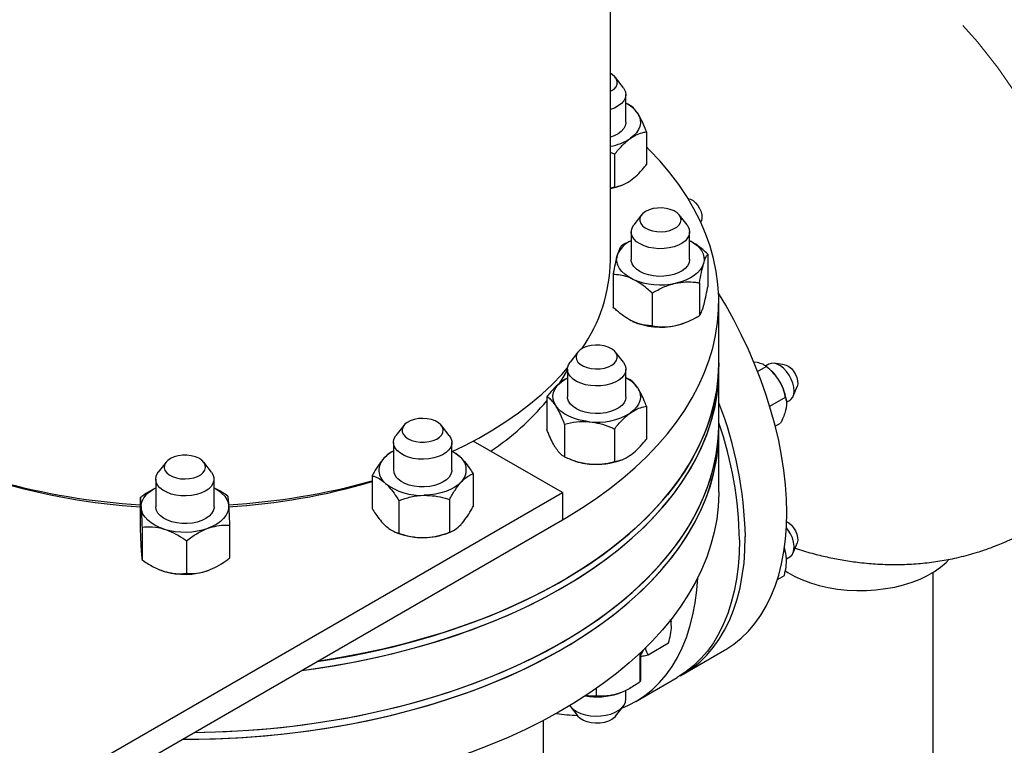
# Model space of a CAD drawing. Units: inches. Extents: x 0.6 to 33.6, y 0.6 to 21.6.
# Drawn here: x 16.3 to 18, y 9.7 to 11 of the extents above; entities that cross this region are included whole.
import ezdxf

# ---------------------------------------------------------------- set-up
doc = ezdxf.new("R2010")
doc.units = ezdxf.units.IN
doc.header["$MEASUREMENT"] = 0
doc.linetypes.add('SLD-Phantom', pattern=[0.5, 0.25, -0.05, 0.05, -0.05, 0.05, -0.05])
doc.linetypes.add('SLD-Solid', pattern=[0])

msp = doc.modelspace()

# ---------------------------------------------------------------- linework, layer by layer
at = {"color": 7, "linetype": 'SLD-Solid', "lineweight": 25}
for p, q in [((17.3468, 10.5591), (17.3468, 11.3898)), ((17.3699, 10.8663), (17.3561, 10.8842)), ((17.3745, 10.8049), (17.3745, 10.854)), ((17.3796, 10.8365), (17.3745, 10.8386)), ((17.4112, 10.7879), (17.4112, 10.7296)), ((17.3541, 10.7478), (17.3468, 10.7508)), ((17.3541, 10.7478), (17.3541, 10.6895)), ((17.3541, 10.6895), (17.3468, 10.6878)), ((17.3671, 10.6928), (17.3689, 10.6935)), ((17.4862, 10.6686), (17.4851, 10.6688)), ((17.4023, 10.64), (17.3884, 10.6221)), ((17.4833, 10.6221), (17.4694, 10.64)), ((17.5076, 10.627), (17.5087, 10.6297)), ((17.3839, 10.6098), (17.3839, 10.5607)), ((17.4878, 10.5607), (17.4878, 10.6098)), ((17.5201, 10.5704), (17.5201, 10.5122)), ((17.3516, 10.5339), (17.3516, 10.4757)), ((17.5053, 10.5192), (17.5053, 10.4609)), ((17.4211, 10.501), (17.4211, 10.4427)), ((17.5398, 10.3769), (17.5398, 10.4855)), ((17.3911, 10.4486), (17.3912, 10.4486)), ((17.4805, 10.4486), (17.4819, 10.4491)), ((17.289, 10.3958), (17.2751, 10.3779)), ((17.3699, 10.3779), (17.356, 10.3958)), ((17.5398, 10.3647), (17.5398, 10.3769)), ((17.608, 10.3772), (17.6019, 10.3779)), ((17.629, 10.3744), (17.6231, 10.371)), ((17.6566, 10.3735), (17.6382, 10.376)), ((17.2705, 10.3656), (17.2705, 10.3165)), ((17.3744, 10.3165), (17.3744, 10.3656)), ((17.5398, 10.2678), (17.5398, 10.3647)), ((17.6088, 10.3613), (17.6243, 10.3703)), ((17.6277, 10.3676), (17.6236, 10.3708)), ((17.3796, 10.3481), (17.3744, 10.3501)), ((17.6721, 10.3173), (17.6791, 10.3345)), ((17.2338, 10.3165), (17.2338, 10.2582)), ((17.6303, 10.2997), (17.6585, 10.316)), ((17.6599, 10.31), (17.6595, 10.3125)), ((17.6601, 10.3066), (17.6661, 10.3101)), ((17.4112, 10.2995), (17.4112, 10.2412)), ((17.2654, 10.2679), (17.2654, 10.2096)), ((17.5398, 10.2557), (17.5398, 10.2678)), ((17.6403, 10.264), (17.6498, 10.2695)), ((16.9793, 10.2655), (16.9654, 10.2476)), ((17.0602, 10.2476), (17.0463, 10.2655)), ((17.3541, 10.2594), (17.3541, 10.2011)), ((17.5398, 10.1471), (17.5398, 10.2557)), ((16.9608, 10.2353), (16.9608, 10.1862)), ((17.0648, 10.1862), (17.0648, 10.2353)), ((17.2615, 10.1461), (17.1028, 10.2378)), ((16.5562, 10.2001), (16.5423, 10.1822)), ((16.6372, 10.1822), (16.6233, 10.2001)), ((17.273, 10.2064), (17.2779, 10.2044)), ((17.3671, 10.2044), (17.3689, 10.2051)), ((17.1027, 10.1795), (17.1027, 10.1212)), ((16.5378, 10.1699), (16.5378, 10.1208)), ((16.6417, 10.1208), (16.6417, 10.1699)), ((16.9229, 10.1759), (16.9229, 10.1176)), ((16.002, 9.419), (17.2615, 10.1461)), ((17.2615, 10.1461), (17.2615, 10.0977)), ((16.5103, 10.1367), (16.5103, 10.0784)), ((16.9705, 10.1319), (16.9705, 10.0736)), ((17.0604, 10.1337), (17.0604, 10.0754)), ((16.5378, 10.1197), (16.5378, 10.1208)), ((16.002, 9.3705), (17.2615, 10.0977)), ((16.5135, 10.0848), (16.5135, 10.0265)), ((16.6692, 10.0879), (16.6692, 10.0296)), ((16.9643, 10.0756), (16.9682, 10.0741)), ((17.0574, 10.0741), (17.063, 10.0763)), ((16.5929, 10.0604), (16.5929, 10.0021)), ((17.6721, 10.039), (17.6791, 10.0562)), ((17.6602, 10.0284), (17.6661, 10.0318)), ((16.5446, 10.0089), (16.5452, 10.0087)), ((16.5452, 10.0087), (16.5532, 10.0058)), ((17.9207, 10.0038), (17.9207, 9.5392)), ((17.6441, 9.9917), (17.6564, 9.9988)), ((17.4541, 9.9195), (17.4547, 9.9159)), ((17.4548, 9.9154), (17.4547, 9.9159)), ((17.4139, 9.8575), (17.4503, 9.8786)), ((17.4762, 9.8231), (17.5501, 9.8657)), ((17.4001, 9.8098), (17.4001, 9.8608)), ((17.3922, 9.7746), (17.4657, 9.817)), ((17.322, 9.7841), (17.322, 9.7976)), ((17.3744, 9.7784), (17.3744, 9.7945)), ((17.361, 9.7885), (17.3671, 9.7907)), ((17.3671, 9.7907), (17.3674, 9.7909)), ((17.2751, 9.7662), (17.289, 9.7482)), ((17.356, 9.7482), (17.3699, 9.7662)), ((17.228, 9.3509), (17.228, 9.7409))]:
    msp.add_line(p, q, dxfattribs=at)
at = {"color": 8, "linetype": 'SLD-Phantom', "lineweight": 18, "flags": 128}
msp.add_lwpolyline([(18.1018, 10.0847), (18.1298, 10.104), (18.1556, 10.129), (18.1778, 10.1586), (18.1963, 10.1925), (18.2109, 10.2305), (18.2215, 10.2724), (18.2281, 10.3178), (18.2304, 10.3666), (18.2285, 10.4178), (18.2223, 10.4706), (18.212, 10.5247), (18.1978, 10.5795), (18.1796, 10.6348), (18.1578, 10.69), (18.1323, 10.7449), (18.1033, 10.799), (18.0712, 10.8513), (18.0367, 10.9011), (17.9999, 10.9479), (17.9613, 10.9915), (17.9396, 11.0137), (17.9175, 11.0349)], dxfattribs=at)
at = {"color": 7, "linetype": 'SLD-Solid', "lineweight": 25, "flags": 128}
for points in [[(17.3468, 10.8596), (17.3483, 10.8605), (17.3534, 10.864), (17.3569, 10.8681), (17.3589, 10.8726), (17.3591, 10.8771), (17.3577, 10.8817), (17.3546, 10.8859), (17.35, 10.8896), (17.3468, 10.8915)], [(17.3699, 10.8663), (17.3716, 10.8639), (17.3738, 10.8587), (17.3745, 10.8533), (17.3734, 10.848), (17.3707, 10.8428), (17.3665, 10.838), (17.3608, 10.8338), (17.3539, 10.8301), (17.3468, 10.8275)], [(17.3954, 10.8207), (17.3984, 10.815), (17.4, 10.8092), (17.4004, 10.8033), (17.3994, 10.7975), (17.397, 10.7918), (17.3934, 10.7863), (17.3886, 10.7811), (17.3827, 10.7763)], [(17.3745, 10.8049), (17.3744, 10.804), (17.3733, 10.7986), (17.3706, 10.7935), (17.3663, 10.7887), (17.3606, 10.7845), (17.3537, 10.7809), (17.3468, 10.7783)], [(17.2615, 10.0977), (17.2685, 10.1017), (17.2955, 10.1183), (17.3214, 10.1356), (17.3459, 10.1535), (17.3692, 10.1719), (17.3911, 10.1909), (17.4117, 10.2104), (17.4308, 10.2304), (17.4484, 10.2508), (17.4646, 10.2716), (17.4792, 10.2928), (17.4923, 10.3144), (17.5039, 10.3362), (17.5139, 10.3583), (17.5222, 10.3806), (17.529, 10.403), (17.5341, 10.4257), (17.5376, 10.4484), (17.5394, 10.4712), (17.5396, 10.494), (17.5382, 10.5168), (17.5351, 10.5396), (17.5304, 10.5622), (17.5241, 10.5847), (17.5161, 10.6071), (17.5065, 10.6292), (17.4954, 10.6511), (17.4827, 10.6727), (17.4684, 10.694), (17.4526, 10.7149), (17.4353, 10.7355), (17.4166, 10.7555), (17.4112, 10.7609)], [(17.4535, 10.6499), (17.4462, 10.6517), (17.4384, 10.6525), (17.4305, 10.6523), (17.4228, 10.6512), (17.4157, 10.6491), (17.4096, 10.6462), (17.4047, 10.6426), (17.4012, 10.6384), (17.3994, 10.634), (17.3993, 10.6294), (17.4009, 10.6249), (17.4041, 10.6207), (17.4088, 10.617), (17.4148, 10.614), (17.4218, 10.6118), (17.4294, 10.6105), (17.4373, 10.6102), (17.4452, 10.6108), (17.4526, 10.6125), (17.4592, 10.615), (17.4648, 10.6183), (17.469, 10.6222), (17.4716, 10.6265), (17.4726, 10.631), (17.4718, 10.6356), (17.4694, 10.64), (17.4654, 10.6439), (17.4601, 10.6473), (17.4535, 10.6499)], [(17.4862, 10.6686), (17.4894, 10.6678), (17.4939, 10.6655), (17.4983, 10.6618), (17.5024, 10.657), (17.5057, 10.6515), (17.5082, 10.6457), (17.5096, 10.6399), (17.5098, 10.6345), (17.5088, 10.63), (17.5087, 10.6297)], [(17.4833, 10.6221), (17.4847, 10.6201), (17.4871, 10.6149), (17.4878, 10.6096), (17.4869, 10.6042), (17.4843, 10.599), (17.4802, 10.5942), (17.4747, 10.5899), (17.4679, 10.5862), (17.4601, 10.5833), (17.4515, 10.5812), (17.4424, 10.5801), (17.4331, 10.5799), (17.4239, 10.5806), (17.415, 10.5823), (17.4069, 10.5849), (17.3996, 10.5883), (17.3936, 10.5924), (17.3889, 10.597), (17.3857, 10.6021), (17.3841, 10.6074), (17.3842, 10.6128), (17.3859, 10.6181), (17.3884, 10.6221)], [(17.4878, 10.5942), (17.4928, 10.5914), (17.4992, 10.5868), (17.5046, 10.5818), (17.5088, 10.5765), (17.5117, 10.5708), (17.5134, 10.565), (17.5137, 10.5591), (17.5127, 10.5533)], [(17.3864, 10.5259), (17.379, 10.53), (17.3725, 10.5345), (17.3671, 10.5395), (17.3629, 10.5449), (17.36, 10.5505), (17.3583, 10.5563), (17.358, 10.5622), (17.359, 10.568)], [(17.4878, 10.5607), (17.4878, 10.5602), (17.4868, 10.5549), (17.4842, 10.5497), (17.4801, 10.5449), (17.4745, 10.5406), (17.4676, 10.5369), (17.4598, 10.534), (17.4512, 10.532), (17.4421, 10.5309), (17.4328, 10.5307), (17.4235, 10.5315), (17.4147, 10.5333), (17.4066, 10.5359), (17.3994, 10.5393), (17.3934, 10.5434), (17.3887, 10.5481), (17.3856, 10.5531), (17.3841, 10.5584), (17.3839, 10.5607)], [(17.5127, 10.5533), (17.5104, 10.5476), (17.5068, 10.5421), (17.502, 10.5369), (17.496, 10.5321), (17.4891, 10.5278), (17.4812, 10.5241), (17.4725, 10.521), (17.4632, 10.5186)], [(17.6608, 10.1104), (17.6602, 10.135), (17.6584, 10.1601), (17.6555, 10.1859), (17.6515, 10.212), (17.6463, 10.2385), (17.6399, 10.2653), (17.6325, 10.2923), (17.624, 10.3194), (17.6144, 10.3465), (17.6039, 10.3735), (17.5923, 10.4005), (17.5797, 10.4272), (17.5663, 10.4536), (17.552, 10.4796), (17.5394, 10.5009)], [(17.4632, 10.4433), (17.4725, 10.4457), (17.4804, 10.4485)], [(17.3539, 10.3982), (17.3491, 10.4018), (17.343, 10.4048), (17.336, 10.4069), (17.3283, 10.4081), (17.3204, 10.4083), (17.3126, 10.4076), (17.3052, 10.4059), (17.2986, 10.4033), (17.2932, 10.3999), (17.2891, 10.396), (17.2866, 10.3917), (17.2858, 10.3871), (17.2866, 10.3825), (17.2892, 10.3782), (17.2933, 10.3743), (17.2988, 10.371), (17.3054, 10.3684), (17.3128, 10.3667), (17.3206, 10.366), (17.3286, 10.3663), (17.3362, 10.3675), (17.3432, 10.3697), (17.3492, 10.3726), (17.354, 10.3763), (17.3573, 10.3805), (17.359, 10.3849), (17.359, 10.3895), (17.3573, 10.394), (17.3539, 10.3982)], [(17.5398, 10.3769), (17.5394, 10.3626), (17.5376, 10.3398), (17.5341, 10.3171), (17.529, 10.2944), (17.5222, 10.272), (17.5139, 10.2497), (17.5039, 10.2276), (17.4923, 10.2058), (17.4792, 10.1842), (17.4646, 10.163), (17.4484, 10.1422), (17.4308, 10.1218), (17.4117, 10.1018), (17.3911, 10.0823), (17.3692, 10.0633), (17.3459, 10.0449), (17.3214, 10.027), (17.2955, 10.0097), (17.2685, 9.9931), (17.2402, 9.9772), (17.2109, 9.9619), (17.1804, 9.9473), (17.149, 9.9335), (17.1165, 9.9205), (17.0832, 9.9082), (17.049, 9.8968), (17.014, 9.8862), (16.9783, 9.8764), (16.9419, 9.8675), (16.9049, 9.8595), (16.8673, 9.8524), (16.8293, 9.8461), (16.8246, 9.8455)], [(16.8246, 9.8455), (16.8483, 9.8491), (16.8861, 9.8558), (16.9234, 9.8634), (16.9601, 9.8718), (16.9962, 9.8812), (17.0316, 9.8914), (17.0662, 9.9024), (17.1, 9.9142), (17.1329, 9.9269), (17.1648, 9.9403), (17.1958, 9.9545), (17.2257, 9.9694), (17.2545, 9.985), (17.2821, 10.0014), (17.3086, 10.0183), (17.3338, 10.0359), (17.3577, 10.054), (17.3803, 10.0728), (17.4016, 10.092), (17.4214, 10.1118), (17.4398, 10.132), (17.4567, 10.1526), (17.4721, 10.1736), (17.486, 10.195), (17.4983, 10.2166), (17.5091, 10.2386), (17.5182, 10.2608), (17.5258, 10.2832), (17.5317, 10.3057), (17.536, 10.3284), (17.5387, 10.3512), (17.5397, 10.374), (17.5398, 10.3769)], [(17.3699, 10.3779), (17.371, 10.3764), (17.3736, 10.3712), (17.3744, 10.3658), (17.3737, 10.3605), (17.3712, 10.3553), (17.3673, 10.3504), (17.3618, 10.3461), (17.3551, 10.3423), (17.3474, 10.3393), (17.3389, 10.3372), (17.3298, 10.3359), (17.3205, 10.3357), (17.3113, 10.3364), (17.3024, 10.338), (17.2941, 10.3405), (17.2868, 10.3438), (17.2807, 10.3479), (17.2758, 10.3525), (17.2725, 10.3575), (17.2708, 10.3628), (17.2707, 10.3681), (17.2723, 10.3734), (17.2751, 10.3779)], [(17.6661, 10.3101), (17.6682, 10.3117), (17.6712, 10.3155), (17.6731, 10.3206), (17.6738, 10.3267), (17.6733, 10.3336), (17.6715, 10.3408), (17.6686, 10.3481), (17.6648, 10.3552), (17.6601, 10.3616), (17.6549, 10.3671), (17.6493, 10.3715), (17.6436, 10.3745), (17.6382, 10.376), (17.6331, 10.3759), (17.629, 10.3744)], [(17.6566, 10.3735), (17.6598, 10.3727), (17.6643, 10.3703), (17.6688, 10.3666), (17.6728, 10.3619), (17.6762, 10.3564), (17.6786, 10.3505), (17.68, 10.3447), (17.6802, 10.3394), (17.6792, 10.3348), (17.6791, 10.3345)], [(16.797, 9.8295), (16.8101, 9.8313), (16.8483, 9.837), (16.8861, 9.8437), (16.9234, 9.8513), (16.9601, 9.8597), (16.9962, 9.869), (17.0316, 9.8792), (17.0662, 9.8903), (17.1, 9.9021), (17.1329, 9.9148), (17.1648, 9.9282), (17.1958, 9.9424), (17.2257, 9.9573), (17.2545, 9.9729), (17.2821, 9.9892), (17.3086, 10.0062), (17.3338, 10.0238), (17.3577, 10.0419), (17.3803, 10.0606), (17.4016, 10.0799), (17.4214, 10.0996), (17.4398, 10.1198), (17.4567, 10.1405), (17.4721, 10.1615), (17.486, 10.1828), (17.4983, 10.2045), (17.5091, 10.2265), (17.5182, 10.2487), (17.5258, 10.2711), (17.5317, 10.2936), (17.536, 10.3163), (17.5387, 10.3391), (17.5397, 10.3619), (17.5398, 10.3647)], [(17.0655, 10.2192), (17.0864, 10.2293), (17.1125, 10.243), (17.1374, 10.2574), (17.1611, 10.2724), (17.1836, 10.2881), (17.2048, 10.3043), (17.2247, 10.3211), (17.2432, 10.3384), (17.2602, 10.3562), (17.2707, 10.3682)], [(17.2553, 10.3386), (17.2611, 10.3476), (17.2705, 10.3641)], [(17.2615, 9.9769), (17.2889, 9.9934), (17.315, 10.0105), (17.3399, 10.0282), (17.3635, 10.0465), (17.3858, 10.0654), (17.4067, 10.0848), (17.4261, 10.1046), (17.4441, 10.1249), (17.4607, 10.1457), (17.4757, 10.1668), (17.4892, 10.1882), (17.5011, 10.21), (17.5115, 10.232), (17.5203, 10.2542), (17.5274, 10.2767), (17.533, 10.2993), (17.5369, 10.322), (17.5391, 10.3448), (17.5398, 10.3647)], [(17.2496, 10.3007), (17.2466, 10.3063), (17.245, 10.3121), (17.2446, 10.318), (17.2456, 10.3238), (17.248, 10.3296), (17.2516, 10.3351), (17.2564, 10.3403), (17.2623, 10.345)], [(17.2623, 10.345), (17.2693, 10.3493), (17.2705, 10.35)], [(17.3954, 10.3323), (17.3984, 10.3267), (17.4, 10.3208), (17.4004, 10.315), (17.3993, 10.3091), (17.397, 10.3034), (17.3934, 10.2979), (17.3886, 10.2927), (17.3827, 10.2879)], [(17.3744, 10.3165), (17.3736, 10.3111), (17.3711, 10.3059), (17.3671, 10.3011), (17.3616, 10.2967), (17.3549, 10.293), (17.3471, 10.2901), (17.3386, 10.288), (17.3295, 10.2868), (17.3202, 10.2865), (17.3109, 10.2872), (17.3021, 10.2889), (17.2939, 10.2914), (17.2866, 10.2948), (17.2805, 10.2989), (17.2757, 10.3035), (17.2724, 10.3085), (17.2708, 10.3138), (17.2705, 10.3165)], [(17.3097, 10.2721), (17.2998, 10.2735), (17.2903, 10.2755), (17.2813, 10.2783), (17.273, 10.2817), (17.2656, 10.2858), (17.2591, 10.2903), (17.2538, 10.2953), (17.2496, 10.3007)], [(16.6063, 9.7194), (16.6441, 9.7202), (16.6835, 9.722), (16.7227, 9.7247), (16.7617, 9.7284), (16.8005, 9.733), (16.8388, 9.7385), (16.8767, 9.745), (16.9142, 9.7523), (16.951, 9.7606), (16.9873, 9.7697), (17.0228, 9.7796), (17.0576, 9.7905), (17.0916, 9.8021), (17.1247, 9.8146), (17.1569, 9.8278), (17.1881, 9.8418), (17.2183, 9.8565), (17.2474, 9.872), (17.2753, 9.8881), (17.3021, 9.9049), (17.3276, 9.9223), (17.3519, 9.9404), (17.3748, 9.9589), (17.3964, 9.9781), (17.4166, 9.9977), (17.4353, 10.0178), (17.4526, 10.0383), (17.4684, 10.0592), (17.4827, 10.0805), (17.4954, 10.1021), (17.5065, 10.124), (17.5161, 10.1461), (17.5241, 10.1685), (17.5304, 10.191), (17.5351, 10.2137), (17.5382, 10.2364), (17.5396, 10.2592), (17.5398, 10.2678)], [(17.0378, 10.2413), (17.043, 10.2448), (17.0468, 10.2488), (17.049, 10.2532), (17.0495, 10.2578), (17.0483, 10.2624), (17.0454, 10.2666), (17.041, 10.2704), (17.0353, 10.2736), (17.0285, 10.276), (17.021, 10.2775), (17.0131, 10.2781), (17.0052, 10.2776), (16.9977, 10.2762), (16.9908, 10.2739), (16.985, 10.2707), (16.9805, 10.267), (16.9775, 10.2627), (16.9761, 10.2582), (16.9765, 10.2536), (16.9786, 10.2492), (16.9822, 10.2451), (16.9873, 10.2416), (16.9936, 10.2388), (17.0008, 10.2368), (17.0085, 10.2358), (17.0164, 10.2358), (17.0242, 10.2367), (17.0315, 10.2386), (17.0378, 10.2413)], [(17.2615, 9.88), (17.2889, 9.8964), (17.315, 9.9136), (17.3399, 9.9313), (17.3635, 9.9496), (17.3858, 9.9684), (17.4067, 9.9878), (17.4261, 10.0077), (17.4441, 10.028), (17.4607, 10.0487), (17.4757, 10.0698), (17.4892, 10.0913), (17.5011, 10.113), (17.5115, 10.135), (17.5203, 10.1573), (17.5274, 10.1797), (17.533, 10.2023), (17.5369, 10.225), (17.5391, 10.2478), (17.5398, 10.2678)], [(16.5852, 9.7072), (16.6145, 9.7074), (16.6539, 9.7085), (16.6933, 9.7105), (16.7325, 9.7135), (16.7715, 9.7174), (16.8101, 9.7222), (16.8483, 9.7279), (16.8861, 9.7346), (16.9234, 9.7422), (16.9601, 9.7506), (16.9962, 9.76), (17.0316, 9.7701), (17.0662, 9.7812), (17.1, 9.793), (17.1329, 9.8057), (17.1648, 9.8191), (17.1958, 9.8333), (17.2257, 9.8482), (17.2545, 9.8638), (17.2821, 9.8801), (17.3086, 9.8971), (17.3338, 9.9147), (17.3577, 9.9328), (17.3803, 9.9516), (17.4016, 9.9708), (17.4214, 9.9905), (17.4398, 10.0107), (17.4567, 10.0314), (17.4721, 10.0524), (17.486, 10.0737), (17.4983, 10.0954), (17.5091, 10.1174), (17.5182, 10.1396), (17.5258, 10.162), (17.5317, 10.1845), (17.536, 10.2072), (17.5387, 10.23), (17.5397, 10.2528), (17.5398, 10.2557)], [(16.5852, 9.7072), (16.6046, 9.7073), (16.6441, 9.7081), (16.6835, 9.7099), (16.7227, 9.7126), (16.7617, 9.7163), (16.8005, 9.7209), (16.8388, 9.7264), (16.8767, 9.7328), (16.9142, 9.7402), (16.951, 9.7484), (16.9873, 9.7575), (17.0228, 9.7675), (17.0576, 9.7783), (17.0916, 9.79), (17.1247, 9.8024), (17.1569, 9.8157), (17.1881, 9.8297), (17.2183, 9.8444), (17.2474, 9.8599), (17.2753, 9.876), (17.3021, 9.8928), (17.3276, 9.9102), (17.3519, 9.9282), (17.3748, 9.9468), (17.3964, 9.9659), (17.4166, 9.9856), (17.4353, 10.0057), (17.4526, 10.0262), (17.4684, 10.0471), (17.4827, 10.0684), (17.4954, 10.09), (17.5065, 10.1119), (17.5161, 10.134), (17.5241, 10.1564), (17.5304, 10.1789), (17.5351, 10.2015), (17.5382, 10.2243), (17.5396, 10.2471), (17.5398, 10.2557)], [(17.0482, 10.2134), (17.0408, 10.2101), (17.0326, 10.2076), (17.0237, 10.206), (17.0144, 10.2054), (17.0051, 10.2057), (16.9961, 10.2069), (16.9876, 10.2091), (16.9799, 10.2122), (16.9732, 10.2159), (16.9678, 10.2203), (16.9639, 10.2252), (16.9616, 10.2304), (16.9609, 10.2358), (16.9618, 10.2411), (16.9644, 10.2463), (16.9654, 10.2476)], [(17.0602, 10.2476), (17.0631, 10.2429), (17.0646, 10.2376), (17.0645, 10.2322), (17.0627, 10.227), (17.0593, 10.222), (17.0544, 10.2174), (17.0482, 10.2134)], [(16.598, 10.1708), (16.6055, 10.1723), (16.6122, 10.1747), (16.618, 10.1779), (16.6224, 10.1817), (16.6252, 10.186), (16.6264, 10.1905), (16.6259, 10.1951), (16.6237, 10.1995), (16.62, 10.2035), (16.6148, 10.207), (16.6084, 10.2097), (16.6012, 10.2116), (16.5934, 10.2126), (16.5855, 10.2125), (16.5777, 10.2115), (16.5705, 10.2095), (16.5642, 10.2067), (16.5592, 10.2032), (16.5555, 10.1991), (16.5534, 10.1947), (16.5531, 10.1901), (16.5544, 10.1856), (16.5574, 10.1814), (16.562, 10.1776), (16.5678, 10.1745), (16.5746, 10.1721), (16.5822, 10.1707), (16.5901, 10.1703), (16.598, 10.1708)], [(16.6014, 10.1407), (16.5921, 10.14), (16.5828, 10.1402), (16.5738, 10.1414), (16.5652, 10.1435), (16.5574, 10.1465), (16.5507, 10.1502), (16.5452, 10.1545), (16.5411, 10.1594), (16.5386, 10.1646), (16.5378, 10.1699), (16.5386, 10.1753), (16.5411, 10.1804), (16.5423, 10.1822)], [(16.6372, 10.1822), (16.6398, 10.178), (16.6415, 10.1727), (16.6415, 10.1673), (16.6398, 10.162), (16.6366, 10.157), (16.6318, 10.1523), (16.6257, 10.1483), (16.6184, 10.1449), (16.6102, 10.1424), (16.6014, 10.1407)], [(17.0648, 10.1862), (17.0646, 10.1841), (17.0631, 10.1788), (17.06, 10.1737), (17.0554, 10.169), (17.0494, 10.1649), (17.0423, 10.1615), (17.0342, 10.1588), (17.0254, 10.1571), (17.0162, 10.1563), (17.0068, 10.1564), (16.9977, 10.1575), (16.9891, 10.1595), (16.9812, 10.1624), (16.9744, 10.166), (16.9687, 10.1703)], [(17.0816, 10.1651), (17.0762, 10.1601), (17.0698, 10.1555), (17.0623, 10.1515), (17.0541, 10.148), (17.0451, 10.1453), (17.0356, 10.1432), (17.0256, 10.1418), (17.0155, 10.1412)], [(17.5398, 10.1471), (17.5397, 10.1442), (17.5387, 10.1214), (17.536, 10.0986), (17.5317, 10.0759), (17.5258, 10.0534), (17.5182, 10.031), (17.5091, 10.0088), (17.4983, 9.9868), (17.486, 9.9651), (17.4721, 9.9438), (17.4567, 9.9228), (17.4398, 9.9021), (17.4214, 9.8819), (17.4016, 9.8622), (17.3803, 9.843), (17.3577, 9.8242), (17.3338, 9.8061), (17.3086, 9.7885), (17.2821, 9.7715), (17.2545, 9.7552), (17.2257, 9.7396), (17.1958, 9.7247), (17.1648, 9.7105), (17.1329, 9.6971), (17.1, 9.6844), (17.0662, 9.6726), (17.0316, 9.6615), (16.9962, 9.6514), (16.9601, 9.642), (16.9234, 9.6336), (16.8861, 9.626), (16.8483, 9.6193), (16.8101, 9.6136), (16.7715, 9.6088), (16.7325, 9.6049), (16.6933, 9.6019), (16.6539, 9.5999), (16.6145, 9.5988), (16.5749, 9.5987), (16.5354, 9.5995), (16.496, 9.6013), (16.4867, 9.6019)], [(16.5119, 10.1192), (16.5122, 10.1251), (16.5139, 10.1309), (16.5168, 10.1365), (16.521, 10.1419), (16.5263, 10.1469), (16.5328, 10.1515), (16.5378, 10.1543)], [(16.6417, 10.1543), (16.6429, 10.1537), (16.6499, 10.1494), (16.6558, 10.1446), (16.6606, 10.1394), (16.6643, 10.1339), (16.6666, 10.1282), (16.6676, 10.1223)], [(16.5532, 10.0811), (16.5445, 10.0842), (16.5366, 10.0879), (16.5296, 10.0922), (16.5237, 10.097), (16.5189, 10.1021), (16.5152, 10.1076), (16.5129, 10.1134), (16.5119, 10.1192)], [(16.6417, 10.1208), (16.6416, 10.1191), (16.6403, 10.1138), (16.6373, 10.1087), (16.6328, 10.104), (16.6269, 10.0998), (16.6199, 10.0963), (16.6118, 10.0936), (16.6031, 10.0918), (16.5939, 10.0909), (16.5846, 10.0909), (16.5754, 10.092), (16.5667, 10.0939), (16.5588, 10.0967), (16.5518, 10.1003), (16.5461, 10.1045), (16.5418, 10.1093), (16.539, 10.1144), (16.5378, 10.1197)], [(16.6676, 10.1223), (16.6673, 10.1165), (16.6656, 10.1107), (16.6627, 10.105), (16.6585, 10.0997), (16.6532, 10.0947), (16.6467, 10.0901), (16.6393, 10.0861), (16.631, 10.0826)], [(17.5501, 9.8657), (17.552, 9.8668), (17.5663, 9.8763), (17.5797, 9.8871), (17.5923, 9.8994), (17.6039, 9.9129), (17.6144, 9.9278), (17.624, 9.9438), (17.6325, 9.9611), (17.6399, 9.9795), (17.6463, 9.999), (17.6515, 10.0195), (17.6555, 10.041), (17.6584, 10.0633), (17.6602, 10.0865), (17.6608, 10.1104)], [(17.6605, 10.0941), (17.6643, 10.092), (17.6688, 10.0883), (17.6728, 10.0836), (17.6762, 10.0781), (17.6786, 10.0722), (17.68, 10.0664), (17.6802, 10.0611), (17.6792, 10.0565), (17.6791, 10.0562)], [(17.6661, 10.0318), (17.6695, 10.0347), (17.6721, 10.039), (17.6735, 10.0445), (17.6737, 10.0509), (17.6727, 10.058), (17.6706, 10.0653), (17.6673, 10.0725), (17.6631, 10.0794), (17.66, 10.0834)], [(17.5764, 10.0617), (17.5758, 10.0377), (17.5741, 10.0146), (17.5711, 9.9922), (17.5671, 9.9708), (17.5619, 9.9503), (17.5556, 9.9308), (17.5481, 9.9124), (17.5396, 9.8951), (17.5301, 9.879), (17.5195, 9.8642), (17.5079, 9.8507), (17.4954, 9.8384), (17.4819, 9.8276), (17.4676, 9.8181), (17.4657, 9.817)], [(17.4709, 9.8201), (17.4781, 9.8242), (17.4924, 9.8336), (17.5058, 9.8445), (17.5184, 9.8567), (17.53, 9.8703), (17.5406, 9.8851), (17.5501, 9.9012), (17.5586, 9.9185), (17.5661, 9.9369), (17.5724, 9.9563), (17.5776, 9.9768), (17.5816, 9.9983), (17.5846, 10.0206), (17.5863, 10.0438), (17.5869, 10.0677)], [(17.6577, 10.0068), (17.6626, 10.0037), (17.6751, 9.9968), (17.6886, 9.9907), (17.7031, 9.9854), (17.7185, 9.9809), (17.7345, 9.9772), (17.751, 9.9745), (17.768, 9.9727), (17.7851, 9.9719), (17.8023, 9.972), (17.8194, 9.9731), (17.8363, 9.9751), (17.8527, 9.978), (17.8686, 9.9819), (17.8837, 9.9866), (17.898, 9.9922), (17.9113, 9.9985), (17.9235, 10.0055), (17.9344, 10.0132), (17.944, 10.0214), (17.9498, 10.0274)], [(17.3671, 9.7626), (17.3789, 9.7676), (17.3941, 9.7757), (17.4084, 9.7851), (17.4219, 9.796), (17.4344, 9.8082), (17.446, 9.8218), (17.4566, 9.8366), (17.4661, 9.8527), (17.4747, 9.87), (17.4821, 9.8884), (17.4884, 9.9079), (17.4936, 9.9284), (17.4977, 9.9498), (17.5006, 9.9722), (17.5023, 9.9946)], [(16.797, 9.8295), (16.8197, 9.8326), (16.8578, 9.8386), (16.8955, 9.8455), (16.9327, 9.8533), (16.9692, 9.862), (17.0051, 9.8715), (17.0403, 9.8819), (17.0747, 9.8932), (17.1083, 9.9052), (17.1409, 9.9181), (17.1726, 9.9317), (17.2033, 9.946), (17.233, 9.9611), (17.2615, 9.9769)], [(16.6063, 9.7194), (16.6243, 9.7197), (16.6638, 9.721), (16.7031, 9.7233), (16.7423, 9.7265), (16.7811, 9.7306), (16.8197, 9.7357), (16.8578, 9.7416), (16.8955, 9.7485), (16.9327, 9.7563), (16.9692, 9.765), (17.0051, 9.7745), (17.0403, 9.7849), (17.0747, 9.7962), (17.1083, 9.8082), (17.1409, 9.8211), (17.1726, 9.8347), (17.2033, 9.8491), (17.233, 9.8642), (17.2615, 9.88)], [(17.2745, 9.7669), (17.2758, 9.7652), (17.2807, 9.7606), (17.2868, 9.7566), (17.2941, 9.7533), (17.3024, 9.7508), (17.3113, 9.7491), (17.3205, 9.7485), (17.3298, 9.7487), (17.3389, 9.75), (17.3474, 9.7521), (17.3551, 9.7551), (17.3618, 9.7588), (17.3673, 9.7632), (17.3712, 9.7681), (17.3737, 9.7733), (17.3744, 9.7784)], [(17.356, 9.7482), (17.354, 9.746), (17.3492, 9.7424), (17.3432, 9.7394), (17.3362, 9.7372), (17.3286, 9.736), (17.3206, 9.7357), (17.3128, 9.7364), (17.3054, 9.7381), (17.2988, 9.7407), (17.2933, 9.744), (17.2892, 9.7479), (17.289, 9.7482)]]:
    msp.add_lwpolyline(points, dxfattribs=at)
at = {"color": 7, "linetype": 'SLD-Solid', "lineweight": 25}
for centre, radius, start, end in [((17.3506, 10.7889), 0.055, 35.3672, 64.2916), ((17.3305, 10.856), 0.0953, 279.8588, 303.2186), ((17.3267, 10.7948), 0.1097, 280.5556, 291.599), ((17.4035, 10.5506), 0.0478, 114.214, 158.5865), ((17.0651, 10.5632), 0.2817, 325.0774, 359.1816), ((17.4361, 10.6401), 0.1246, 246.4705, 282.575), ((17.4361, 10.5649), 0.1246, 246.4705, 282.5749), ((17.5752, 10.302), 0.084, 31.6961, 51.2616), ((17.3506, 10.3005), 0.0549, 35.3704, 64.301), ((17.574, 10.2991), 0.0865, 8.9038, 32.9683), ((16.8685, 10.6163), 0.4771, 303.793, 319.9696), ((16.892, 10.054), 0.6951, 1.1293, 21.2516), ((17.3237, 10.3839), 0.1127, 262.8916, 301.5603), ((16.9075, 10.0517), 0.669, 0.8554, 19.0686), ((16.9882, 10.1649), 0.0612, 116.5488, 136.1863), ((17.0348, 10.1609), 0.066, 48.0897, 62.9992), ((16.965, 10.186), 0.0299, 134.5858, 232.2731), ((17.0606, 10.1864), 0.0299, 314.5858, 52.273), ((17.3196, 10.3103), 0.1139, 248.5074, 265.0155), ((17.3228, 10.3205), 0.1243, 263.9846, 290.8944), ((16.9822, 10.1869), 0.0213, 181.8435, 230.9567), ((16.58, 11.3276), 1.2051, 254.4347, 266.6875), ((16.5788, 11.2537), 1.1349, 253.5039, 266.5393), ((16.6002, 11.256), 1.1372, 273.3697, 286.4841), ((16.5996, 11.3272), 1.2046, 273.2322, 285.5686), ((17.0089, 10.2423), 0.1012, 232.1102, 273.7369), ((16.5896, 10.2036), 0.1278, 253.4079, 288.8828), ((17.012, 10.188), 0.122, 248.9811, 271.6504), ((17.0145, 10.1839), 0.1179, 270.4778, 291.3246), ((17.5877, 10.0241), 0.0726, 3.8613, 18.5234), ((16.5897, 10.1283), 0.1278, 253.4078, 288.8828), ((17.3833, 9.8748), 0.0243, 316.5864, 340.3034), ((17.3224, 9.9111), 0.1285, 260.8928, 287.4875), ((17.2954, 10.014), 0.2645, 260.3263, 268.3634)]:
    msp.add_arc(centre, radius, start, end, dxfattribs=at)
for points, knots in [([(17.3954, 10.8207), (17.3932, 10.8237), (17.3887, 10.83), (17.3835, 10.8343), (17.3805, 10.836), (17.3796, 10.8365)], [0, 0, 0, 0, 0.406045, 0.826762, 1, 1, 1, 1]), ([(17.4112, 10.7879), (17.4088, 10.7939), (17.4038, 10.8061), (17.3983, 10.8162), (17.3955, 10.8205), (17.3954, 10.8207)], [0, 0, 0, 0, 0.484195, 0.986028, 1, 1, 1, 1]), ([(17.3541, 10.7478), (17.3586, 10.7531), (17.3676, 10.764), (17.3775, 10.7726), (17.3825, 10.7762), (17.3827, 10.7763)], [0, 0, 0, 0, 0.484195, 0.986027, 1, 1, 1, 1]), ([(17.3827, 10.7763), (17.3867, 10.7788), (17.3948, 10.7838), (17.4043, 10.7867), (17.4097, 10.7876), (17.4112, 10.7879)], [0, 0, 0, 0, 0.406044, 0.826763, 1, 1, 1, 1]), ([(17.3827, 10.7011), (17.3867, 10.7042), (17.3948, 10.7106), (17.4043, 10.721), (17.4097, 10.7277), (17.4112, 10.7296)], [0, 0, 0, 0, 0.406044, 0.826762, 1, 1, 1, 1]), ([(17.3541, 10.6895), (17.3586, 10.6904), (17.3676, 10.6922), (17.3775, 10.6974), (17.3825, 10.701), (17.3827, 10.7011)], [0, 0, 0, 0, 0.484195, 0.986027, 1, 1, 1, 1]), ([(17.3664, 10.5852), (17.3652, 10.5834), (17.3629, 10.5798), (17.3604, 10.5727), (17.359, 10.5682), (17.359, 10.568)], [0, 0, 0, 0, 0.484196, 0.986027, 1, 1, 1, 1]), ([(17.3839, 10.5941), (17.3804, 10.5925), (17.3744, 10.5899), (17.3687, 10.5865), (17.3664, 10.5852)], [0, 0, 0, 0, 0.59323, 1, 1, 1, 1]), ([(17.5201, 10.5704), (17.5171, 10.5731), (17.5102, 10.5794), (17.4994, 10.5877), (17.4914, 10.592), (17.4878, 10.594)], [0, 0, 0, 0, 0.2852919, 0.6749744, 1, 1, 1, 1]), ([(17.359, 10.568), (17.358, 10.5641), (17.3559, 10.5562), (17.3534, 10.5439), (17.352, 10.5362), (17.3516, 10.5339)], [0, 0, 0, 0, 0.406045, 0.826762, 1, 1, 1, 1]), ([(17.5127, 10.5533), (17.5137, 10.5566), (17.5158, 10.5632), (17.5183, 10.5679), (17.5197, 10.5699), (17.5201, 10.5704)], [0, 0, 0, 0, 0.406045, 0.826763, 1, 1, 1, 1]), ([(17.5053, 10.5192), (17.5065, 10.5254), (17.5088, 10.5381), (17.5114, 10.5486), (17.5127, 10.5532), (17.5127, 10.5533)], [0, 0, 0, 0, 0.4841953, 0.9860271, 1, 1, 1, 1]), ([(17.3864, 10.5259), (17.3856, 10.5263), (17.3804, 10.5287), (17.3707, 10.5319), (17.3599, 10.5336), (17.3537, 10.5339), (17.3516, 10.5339)], [0, 0, 0, 0, 0.066254, 0.434886, 0.81404, 1, 1, 1, 1]), ([(17.4211, 10.501), (17.4182, 10.5036), (17.4112, 10.5099), (17.3996, 10.5188), (17.3908, 10.5235), (17.3864, 10.5259)], [0, 0, 0, 0, 0.265471, 0.628079, 1, 1, 1, 1]), ([(17.4211, 10.501), (17.4277, 10.5046), (17.441, 10.512), (17.4556, 10.5169), (17.463, 10.5185), (17.4632, 10.5186)], [0, 0, 0, 0, 0.484195, 0.986027, 1, 1, 1, 1]), ([(17.4632, 10.5186), (17.4691, 10.5195), (17.4811, 10.5215), (17.4951, 10.5207), (17.503, 10.5195), (17.5053, 10.5192)], [0, 0, 0, 0, 0.406045, 0.826762, 1, 1, 1, 1]), ([(17.5127, 10.4781), (17.5137, 10.482), (17.5158, 10.4899), (17.5183, 10.5022), (17.5197, 10.5099), (17.5201, 10.5122)], [0, 0, 0, 0, 0.406044, 0.826763, 1, 1, 1, 1]), ([(17.5053, 10.4609), (17.5065, 10.4627), (17.5088, 10.4662), (17.5114, 10.4734), (17.5127, 10.4779), (17.5127, 10.4781)], [0, 0, 0, 0, 0.484196, 0.986027, 1, 1, 1, 1]), ([(17.3864, 10.4507), (17.3856, 10.4511), (17.3804, 10.4536), (17.3707, 10.4596), (17.3599, 10.4681), (17.3537, 10.4738), (17.3516, 10.4757)], [0, 0, 0, 0, 0.066255, 0.434887, 0.81404, 1, 1, 1, 1]), ([(17.4632, 10.4433), (17.4691, 10.4449), (17.4811, 10.4482), (17.4951, 10.455), (17.503, 10.4596), (17.5053, 10.4609)], [0, 0, 0, 0, 0.406045, 0.826762, 1, 1, 1, 1]), ([(17.4211, 10.4427), (17.4182, 10.4428), (17.4112, 10.4431), (17.3996, 10.4452), (17.3908, 10.4488), (17.3864, 10.4507)], [0, 0, 0, 0, 0.265471, 0.628079, 1, 1, 1, 1]), ([(17.4211, 10.4427), (17.4277, 10.4419), (17.441, 10.4402), (17.4556, 10.4417), (17.463, 10.4433), (17.4632, 10.4433)], [0, 0, 0, 0, 0.484195, 0.986028, 1, 1, 1, 1]), ([(17.6243, 10.3703), (17.6223, 10.3717), (17.6183, 10.3745), (17.6119, 10.3765), (17.6081, 10.3772), (17.608, 10.3772)], [0, 0, 0, 0, 0.484546, 0.986748, 1, 1, 1, 1]), ([(17.6466, 10.3462), (17.644, 10.3499), (17.6387, 10.3574), (17.6307, 10.365), (17.6257, 10.3691), (17.6243, 10.3703)], [0, 0, 0, 0, 0.406635, 0.827973, 1, 1, 1, 1]), ([(17.2623, 10.345), (17.2583, 10.3419), (17.2502, 10.3355), (17.2407, 10.3251), (17.2353, 10.3184), (17.2338, 10.3165)], [0, 0, 0, 0, 0.406045, 0.826763, 1, 1, 1, 1]), ([(17.2705, 10.3495), (17.2679, 10.3483), (17.2652, 10.3471), (17.2625, 10.3451), (17.2623, 10.345)], [0, 0, 0, 0, 0.950308, 1, 1, 1, 1]), ([(17.3954, 10.3323), (17.3951, 10.3328), (17.3927, 10.3364), (17.3883, 10.3418), (17.3834, 10.3459), (17.3806, 10.3476), (17.3796, 10.3481)], [0, 0, 0, 0, 0.066254, 0.434886, 0.81404, 1, 1, 1, 1]), ([(17.6585, 10.316), (17.6572, 10.321), (17.6546, 10.3312), (17.6497, 10.3412), (17.6467, 10.346), (17.6466, 10.3462)], [0, 0, 0, 0, 0.484547, 0.986748, 1, 1, 1, 1]), ([(17.4112, 10.2995), (17.4099, 10.3028), (17.4067, 10.3107), (17.4015, 10.3222), (17.3975, 10.3289), (17.3954, 10.3323)], [0, 0, 0, 0, 0.265471, 0.628079, 1, 1, 1, 1]), ([(17.2496, 10.3007), (17.2492, 10.3012), (17.2468, 10.3048), (17.2424, 10.3102), (17.2375, 10.3143), (17.2347, 10.316), (17.2338, 10.3165)], [0, 0, 0, 0, 0.066254, 0.434887, 0.814039, 1, 1, 1, 1]), ([(17.6585, 10.316), (17.6589, 10.3145), (17.6599, 10.3109), (17.6606, 10.3044), (17.6598, 10.2987), (17.6594, 10.2958)], [0, 0, 0, 0, 0.265444, 0.628072, 1, 1, 1, 1]), ([(17.2654, 10.2679), (17.264, 10.2712), (17.2609, 10.2791), (17.2556, 10.2906), (17.2516, 10.2973), (17.2496, 10.3007)], [0, 0, 0, 0, 0.265471, 0.628079, 1, 1, 1, 1]), ([(17.3541, 10.2594), (17.3585, 10.2647), (17.3676, 10.2756), (17.3775, 10.2842), (17.3825, 10.2878), (17.3827, 10.2879)], [0, 0, 0, 0, 0.4841954, 0.9860274, 1, 1, 1, 1]), ([(17.3827, 10.2879), (17.3867, 10.2904), (17.3948, 10.2955), (17.4043, 10.2983), (17.4097, 10.2992), (17.4112, 10.2995)], [0, 0, 0, 0, 0.406045, 0.826762, 1, 1, 1, 1]), ([(17.6594, 10.2958), (17.6593, 10.2952), (17.6586, 10.2917), (17.6565, 10.2847), (17.6531, 10.2763), (17.6506, 10.2712), (17.6498, 10.2695)], [0, 0, 0, 0, 0.066922, 0.4358367, 0.8152659, 1, 1, 1, 1]), ([(17.2654, 10.2679), (17.2723, 10.2695), (17.2863, 10.2726), (17.3017, 10.2729), (17.3095, 10.2721), (17.3097, 10.2721)], [0, 0, 0, 0, 0.484195, 0.986027, 1, 1, 1, 1]), ([(17.3097, 10.2721), (17.3159, 10.2712), (17.3286, 10.2693), (17.3433, 10.2641), (17.3517, 10.2605), (17.3541, 10.2594)], [0, 0, 0, 0, 0.406044, 0.826763, 1, 1, 1, 1]), ([(17.2496, 10.2254), (17.2492, 10.226), (17.2468, 10.2297), (17.2424, 10.2379), (17.2375, 10.2488), (17.2347, 10.2559), (17.2338, 10.2582)], [0, 0, 0, 0, 0.066254, 0.434887, 0.814039, 1, 1, 1, 1]), ([(17.3827, 10.2127), (17.3867, 10.2158), (17.3948, 10.2222), (17.4043, 10.2326), (17.4097, 10.2393), (17.4112, 10.2412)], [0, 0, 0, 0, 0.406045, 0.826762, 1, 1, 1, 1]), ([(16.9608, 10.2197), (16.959, 10.2189), (16.9537, 10.2166), (16.9479, 10.2115), (16.9441, 10.2074), (16.944, 10.2073)], [0, 0, 0, 0, 0.347719, 0.98233, 1, 1, 1, 1]), ([(17.065, 10.2195), (17.0666, 10.2188), (17.0711, 10.2167), (17.0758, 10.2126), (17.0789, 10.21)], [0, 0, 0, 0, 0.348845, 1, 1, 1, 1]), ([(17.2654, 10.2096), (17.264, 10.2104), (17.2609, 10.2123), (17.2556, 10.217), (17.2516, 10.2226), (17.2496, 10.2254)], [0, 0, 0, 0, 0.265471, 0.628079, 1, 1, 1, 1]), ([(16.944, 10.2073), (16.9411, 10.2038), (16.9351, 10.1966), (16.9281, 10.1852), (16.9241, 10.178), (16.9229, 10.1759)], [0, 0, 0, 0, 0.406045, 0.826762, 1, 1, 1, 1]), ([(17.0789, 10.21), (17.0794, 10.2095), (17.083, 10.2061), (17.0896, 10.1986), (17.097, 10.1884), (17.1013, 10.1817), (17.1027, 10.1795)], [0, 0, 0, 0, 0.066254, 0.434887, 0.814039, 1, 1, 1, 1]), ([(17.2654, 10.2096), (17.2723, 10.2067), (17.2863, 10.2008), (17.3017, 10.1977), (17.3095, 10.1969), (17.3097, 10.1969)], [0, 0, 0, 0, 0.4841948, 0.9860272, 1, 1, 1, 1]), ([(17.3097, 10.1969), (17.3159, 10.1966), (17.3286, 10.196), (17.3433, 10.1984), (17.3517, 10.2005), (17.3541, 10.2011)], [0, 0, 0, 0, 0.406044, 0.826763, 1, 1, 1, 1]), ([(17.3541, 10.2011), (17.3585, 10.202), (17.3676, 10.2038), (17.3775, 10.209), (17.3825, 10.2126), (17.3827, 10.2127)], [0, 0, 0, 0, 0.4841954, 0.9860274, 1, 1, 1, 1]), ([(17.0816, 10.1651), (17.0845, 10.1679), (17.0905, 10.1738), (17.0975, 10.1776), (17.1015, 10.1791), (17.1027, 10.1795)], [0, 0, 0, 0, 0.406045, 0.826762, 1, 1, 1, 1]), ([(16.9229, 10.1759), (16.9249, 10.1753), (16.9297, 10.1739), (16.9376, 10.17), (16.9437, 10.1649), (16.9467, 10.1624)], [0, 0, 0, 0, 0.265472, 0.628079, 1, 1, 1, 1]), ([(16.9467, 10.1624), (16.9473, 10.1619), (16.9508, 10.1585), (16.9575, 10.151), (16.9649, 10.1408), (16.9691, 10.1341), (16.9705, 10.1319)], [0, 0, 0, 0, 0.066254, 0.434886, 0.814039, 1, 1, 1, 1]), ([(17.0604, 10.1337), (17.0637, 10.1394), (17.0704, 10.1512), (17.0777, 10.1609), (17.0815, 10.1649), (17.0816, 10.1651)], [0, 0, 0, 0, 0.484195, 0.986027, 1, 1, 1, 1]), ([(16.5378, 10.154), (16.5361, 10.1532), (16.5288, 10.1501), (16.5197, 10.1437), (16.5124, 10.1383), (16.5103, 10.1367)], [0, 0, 0, 0, 0.183064, 0.761726, 1, 1, 1, 1]), ([(16.666, 10.1398), (16.6599, 10.1441), (16.652, 10.1498), (16.6434, 10.1533), (16.6415, 10.1541)], [0, 0, 0, 0, 0.771799, 1, 1, 1, 1]), ([(16.5103, 10.1367), (16.5105, 10.1358), (16.5108, 10.1335), (16.5113, 10.1283), (16.5117, 10.1223), (16.5119, 10.1192)], [0, 0, 0, 0, 0.265471, 0.628079, 1, 1, 1, 1]), ([(16.666, 10.1398), (16.6662, 10.1389), (16.6665, 10.1367), (16.667, 10.1314), (16.6674, 10.1254), (16.6676, 10.1223)], [0, 0, 0, 0, 0.265471, 0.628079, 1, 1, 1, 1]), ([(16.9705, 10.1319), (16.9775, 10.1342), (16.9918, 10.139), (17.0073, 10.1411), (17.0153, 10.1412), (17.0155, 10.1412)], [0, 0, 0, 0, 0.484196, 0.986028, 1, 1, 1, 1]), ([(17.0155, 10.1412), (17.0218, 10.141), (17.0346, 10.1406), (17.0495, 10.1371), (17.058, 10.1344), (17.0604, 10.1337)], [0, 0, 0, 0, 0.406045, 0.826762, 1, 1, 1, 1]), ([(16.5119, 10.1192), (16.5119, 10.1186), (16.5122, 10.1147), (16.5126, 10.106), (16.5131, 10.0946), (16.5134, 10.0872), (16.5135, 10.0848)], [0, 0, 0, 0, 0.066255, 0.434887, 0.81404, 1, 1, 1, 1]), ([(16.6676, 10.1223), (16.6676, 10.1217), (16.6679, 10.1178), (16.6683, 10.1092), (16.6688, 10.0977), (16.6691, 10.0903), (16.6692, 10.0879)], [0, 0, 0, 0, 0.066255, 0.434887, 0.81404, 1, 1, 1, 1]), ([(16.9229, 10.1176), (16.9249, 10.1145), (16.9297, 10.1071), (16.9376, 10.0963), (16.9437, 10.0902), (16.9467, 10.0871)], [0, 0, 0, 0, 0.265471, 0.628079, 1, 1, 1, 1]), ([(17.0816, 10.0898), (17.0845, 10.0933), (17.0905, 10.1005), (17.0975, 10.1119), (17.1015, 10.1191), (17.1027, 10.1212)], [0, 0, 0, 0, 0.406045, 0.826762, 1, 1, 1, 1]), ([(16.5103, 10.0784), (16.5105, 10.075), (16.5108, 10.0668), (16.5113, 10.0547), (16.5117, 10.0476), (16.5119, 10.044)], [0, 0, 0, 0, 0.26547, 0.628079, 1, 1, 1, 1]), ([(16.5135, 10.0848), (16.5196, 10.0851), (16.5322, 10.0858), (16.5459, 10.0833), (16.553, 10.0811), (16.5532, 10.0811)], [0, 0, 0, 0, 0.484195, 0.986028, 1, 1, 1, 1]), ([(16.5532, 10.0811), (16.5587, 10.0791), (16.57, 10.0749), (16.5832, 10.0671), (16.5907, 10.0619), (16.5929, 10.0604)], [0, 0, 0, 0, 0.406045, 0.826762, 1, 1, 1, 1]), ([(16.5929, 10.0604), (16.5988, 10.0648), (16.6109, 10.0737), (16.6241, 10.0801), (16.6308, 10.0826), (16.631, 10.0826)], [0, 0, 0, 0, 0.484195, 0.986027, 1, 1, 1, 1]), ([(16.631, 10.0826), (16.6363, 10.0842), (16.6472, 10.0875), (16.6599, 10.0883), (16.6671, 10.088), (16.6692, 10.0879)], [0, 0, 0, 0, 0.406045, 0.826762, 1, 1, 1, 1]), ([(16.9467, 10.0871), (16.9473, 10.0866), (16.9508, 10.0834), (16.9575, 10.0786), (16.9649, 10.0752), (16.9691, 10.074), (16.9705, 10.0736)], [0, 0, 0, 0, 0.066254, 0.434886, 0.814039, 1, 1, 1, 1]), ([(16.9705, 10.0736), (16.9775, 10.0715), (16.9918, 10.0672), (17.0073, 10.0658), (17.0153, 10.066), (17.0155, 10.066)], [0, 0, 0, 0, 0.484196, 0.986028, 1, 1, 1, 1]), ([(17.0155, 10.066), (17.0218, 10.0664), (17.0346, 10.0674), (17.0495, 10.0715), (17.058, 10.0745), (17.0604, 10.0754)], [0, 0, 0, 0, 0.406045, 0.826762, 1, 1, 1, 1]), ([(17.0604, 10.0754), (17.0637, 10.0767), (17.0704, 10.0794), (17.0777, 10.0857), (17.0815, 10.0897), (17.0816, 10.0898)], [0, 0, 0, 0, 0.484195, 0.986027, 1, 1, 1, 1]), ([(17.6754, 10.0472), (17.6766, 10.0468), (17.6879, 10.0428), (17.708, 10.0373), (17.7358, 10.0305), (17.7626, 10.0254), (17.7917, 10.0212), (17.8234, 10.0185), (17.8571, 10.0176), (17.8902, 10.019), (17.9217, 10.0223), (17.9472, 10.0266), (17.9677, 10.0311), (17.9838, 10.0352), (17.9988, 10.0395), (18.012, 10.0438), (18.0232, 10.0478), (18.0343, 10.052), (18.047, 10.0571), (18.0627, 10.0641), (18.0815, 10.0732), (18.0947, 10.0806), (18.1019, 10.0846)], [0, 0, 0, 0, 0.008477, 0.079939, 0.140185, 0.20091, 0.263919, 0.338776, 0.416799, 0.493324, 0.564964, 0.63282, 0.670274, 0.70891, 0.746422, 0.776841, 0.80394, 0.827938, 0.857966, 0.897076, 0.94444, 1, 1, 1, 1]), ([(16.5119, 10.044), (16.5119, 10.0434), (16.5122, 10.0396), (16.5126, 10.0337), (16.5131, 10.0291), (16.5134, 10.0272), (16.5135, 10.0265)], [0, 0, 0, 0, 0.066254, 0.434887, 0.81404, 1, 1, 1, 1]), ([(17.6601, 10.029), (17.6597, 10.0327), (17.659, 10.0393), (17.6568, 10.0447), (17.6559, 10.0471)], [0, 0, 0, 0, 0.560875, 1, 1, 1, 1]), ([(16.5135, 10.0265), (16.5196, 10.0224), (16.5322, 10.014), (16.5459, 10.0081), (16.553, 10.0059), (16.5532, 10.0058)], [0, 0, 0, 0, 0.484196, 0.986027, 1, 1, 1, 1]), ([(16.631, 10.0074), (16.6363, 10.0096), (16.6472, 10.0142), (16.6599, 10.0226), (16.6671, 10.028), (16.6692, 10.0296)], [0, 0, 0, 0, 0.406045, 0.826762, 1, 1, 1, 1]), ([(17.6564, 9.9988), (17.6575, 10.0038), (17.6598, 10.014), (17.6603, 10.024), (17.6601, 10.0288), (17.6601, 10.029)], [0, 0, 0, 0, 0.484546, 0.986748, 1, 1, 1, 1]), ([(16.5532, 10.0058), (16.5587, 10.0045), (16.57, 10.0016), (16.5832, 10.0014), (16.5907, 10.002), (16.5929, 10.0021)], [0, 0, 0, 0, 0.406045, 0.826763, 1, 1, 1, 1]), ([(16.5929, 10.0021), (16.5988, 10.002), (16.6109, 10.0019), (16.6241, 10.0049), (16.6308, 10.0073), (16.631, 10.0074)], [0, 0, 0, 0, 0.484196, 0.986028, 1, 1, 1, 1]), ([(17.4554, 9.908), (17.4552, 9.9117), (17.4551, 9.916), (17.454, 9.9196), (17.4538, 9.9201)], [0, 0, 0, 0, 0.8429914, 1, 1, 1, 1]), ([(17.4503, 9.8786), (17.4517, 9.8835), (17.4544, 9.8935), (17.4554, 9.9032), (17.4554, 9.9079), (17.4554, 9.908)], [0, 0, 0, 0, 0.4845468, 0.9867496, 1, 1, 1, 1]), ([(17.4139, 9.8575), (17.4123, 9.8607), (17.4104, 9.8646), (17.4098, 9.8697), (17.4097, 9.8706)], [0, 0, 0, 0, 0.816497, 1, 1, 1, 1]), ([(17.4007, 9.8618), (17.4006, 9.8555), (17.4005, 9.8427), (17.4004, 9.8321), (17.4004, 9.8274), (17.4004, 9.8273)], [0, 0, 0, 0, 0.4841952, 0.9860269, 1, 1, 1, 1]), ([(17.4006, 9.8544), (17.4034, 9.855), (17.4077, 9.8559), (17.4123, 9.8571), (17.4139, 9.8575)], [0, 0, 0, 0, 0.656472, 1, 1, 1, 1]), ([(17.4004, 9.8273), (17.4004, 9.824), (17.4003, 9.8173), (17.4002, 9.8125), (17.4001, 9.8104), (17.4001, 9.8098)], [0, 0, 0, 0, 0.406045, 0.826762, 1, 1, 1, 1]), ([(17.4001, 9.8098), (17.394, 9.8056), (17.3817, 9.797), (17.3682, 9.7909), (17.3612, 9.7886), (17.361, 9.7885)], [0, 0, 0, 0, 0.484195, 0.986027, 1, 1, 1, 1]), ([(17.322, 9.7841), (17.3187, 9.784), (17.3123, 9.7836), (17.3056, 9.7843), (17.3023, 9.7847)], [0, 0, 0, 0, 0.513401, 1, 1, 1, 1]), ([(17.361, 9.7885), (17.3556, 9.787), (17.3444, 9.784), (17.3315, 9.7836), (17.3241, 9.784), (17.322, 9.7841)], [0, 0, 0, 0, 0.406044, 0.826762, 1, 1, 1, 1])]:
    msp.add_open_spline(points, degree=3, knots=knots, dxfattribs=at)

doc.saveas('drawing.dxf')
